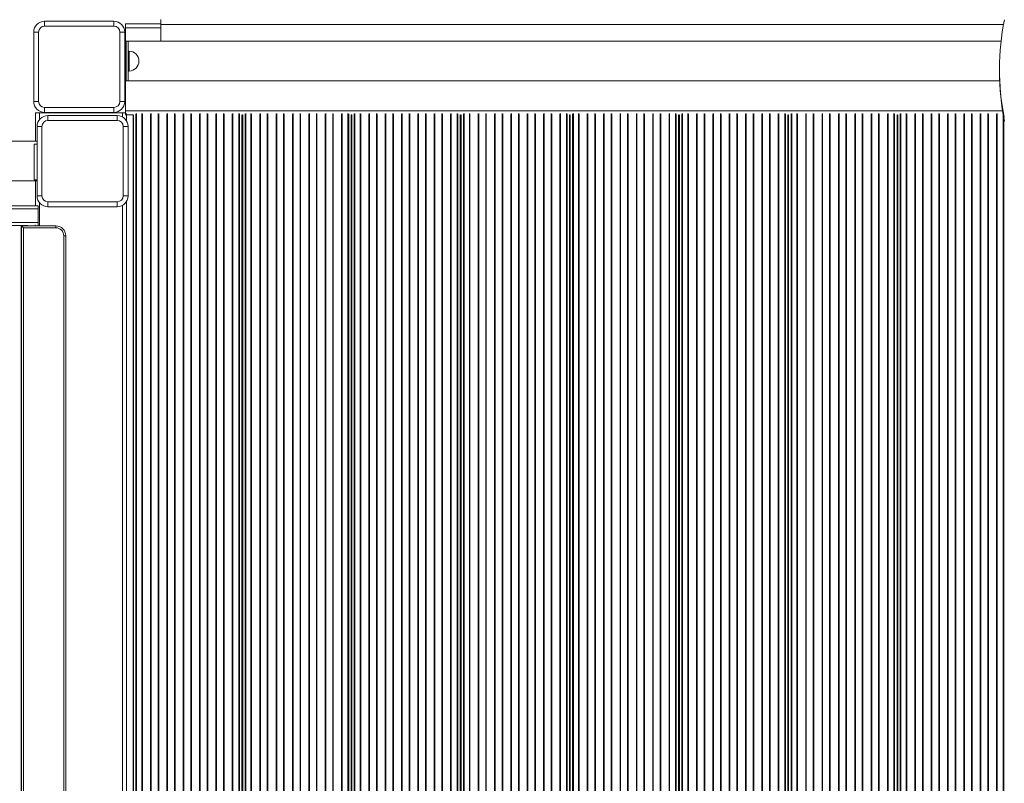
# Model space of a CAD drawing. Units: millimetres. Extents: x -4029 to 6820, y -3350 to 6252.
# Drawn here: x 3148 to 4143, y 1736 to 2507 of the extents above; entities that cross this region are included whole.
import ezdxf

# ---------------------------------------------------------------- set-up
doc = ezdxf.new("R2010")
doc.units = ezdxf.units.MM

msp = doc.modelspace()

# ---------------------------------------------------------------- linework, layer by layer
at = {"color": 7, "linetype": 'Continuous', "lineweight": 15}
for p, q in [((3290.81, 2506.903), (3290.81, 2501.903)), ((3173.475, 2500.155), (3173.475, 2505.155)), ((3173.475, 2505.155), (3243.475, 2505.155)), ((3243.475, 2500.155), (3173.475, 2500.155)), ((3243.475, 2500.155), (3243.475, 2505.155)), ((3255.239, 2502.557), (3255.239, 2498.557)), ((3255.239, 2502.557), (3290.81, 2502.557)), ((3255.239, 2498.557), (3255.239, 2414.557)), ((3290.81, 2501.903), (3290.81, 2484.903)), ((3162.475, 2424.155), (3162.475, 2494.155)), ((3167.475, 2494.155), (3162.475, 2494.155)), ((3167.475, 2494.155), (3167.475, 2424.155)), ((3254.475, 2494.155), (3249.475, 2494.155)), ((3249.475, 2424.155), (3249.475, 2494.155)), ((3254.475, 2494.155), (3254.475, 2424.155)), ((3255.81, 2484.903), (3257.81, 2484.903)), ((3255.81, 2444.903), (3255.81, 2484.903)), ((4139.21, 2484.903), (3257.81, 2484.903)), ((3257.81, 2444.903), (3257.81, 2484.903)), ((3258.81, 2474.903), (3257.81, 2474.903)), ((4137.606, 2457.031), (4137.606, 2453.953)), ((3257.81, 2454.903), (3258.81, 2454.903)), ((3255.81, 2444.903), (3257.81, 2444.903)), ((3257.81, 2444.903), (4137.775, 2444.903)), ((3167.475, 2424.155), (3162.475, 2424.155)), ((3173.475, 2413.155), (3173.475, 2418.155)), ((3173.475, 2418.155), (3243.475, 2418.155)), ((3243.475, 2413.155), (3243.475, 2418.155)), ((3254.475, 2424.155), (3249.475, 2424.155)), ((3164.239, 2412.557), (3164.239, 2383.927)), ((3164.239, 2412.557), (3168.239, 2412.557)), ((3168.239, 2412.557), (3252.239, 2412.557)), ((3243.475, 2413.155), (3173.475, 2413.155)), ((3176.845, 2409.927), (3246.845, 2409.927)), ((3176.845, 2409.927), (3176.845, 2404.927)), ((3246.845, 2409.927), (3246.845, 2404.927)), ((3252.239, 2412.557), (3255.239, 2412.557)), ((3255.239, 2411.557), (3254.885, 2411.557)), ((3256.239, 2410.557), (3254.885, 2410.557)), ((3255.239, 2414.557), (3255.239, 2411.911)), ((3255.239, 2411.911), (3255.239, 2411.557)), ((3256.239, 2411.911), (3256.239, 2410.557)), ((3256.239, 2410.557), (3256.239, 2404.651)), ((3256.239, 2410.557), (3263.079, 2410.557)), ((3262.989, 1304.557), (3262.989, 2410.557)), ((3372.899, 2410.557), (3373.329, 2410.557)), ((3372.989, 1304.557), (3372.989, 2410.557)), ((3373.239, 1304.557), (3373.239, 2410.557)), ((3483.149, 2410.557), (3483.579, 2410.557)), ((3483.239, 1304.557), (3483.239, 2410.557)), ((3483.489, 1304.557), (3483.489, 2410.557)), ((3593.399, 2410.557), (3593.829, 2410.557)), ((3593.489, 1304.557), (3593.489, 2410.557)), ((3593.739, 1304.557), (3593.739, 2410.557)), ((3703.649, 2410.557), (3704.079, 2410.557)), ((3703.739, 1327.912), (3703.739, 2410.557)), ((3703.989, 1327.989), (3703.989, 2410.557)), ((3813.899, 2410.557), (3814.329, 2410.557)), ((3813.989, 1344.088), (3813.989, 2410.557)), ((3814.239, 1344.086), (3814.239, 2410.557)), ((3924.149, 2410.557), (3924.579, 2410.557)), ((3924.239, 1325.557), (3924.239, 2410.557)), ((3924.489, 1325.468), (3924.489, 2410.557)), ((4034.399, 2410.557), (4034.829, 2410.557)), ((4034.489, 1304.557), (4034.489, 2410.557)), ((4034.739, 1304.557), (4034.739, 2410.557)), ((3165.845, 2398.927), (3170.845, 2398.927)), ((3165.845, 2328.927), (3165.845, 2398.927)), ((3170.845, 2398.927), (3170.845, 2328.927)), ((3246.845, 2404.927), (3176.845, 2404.927)), ((3252.845, 2398.927), (3257.845, 2398.927)), ((3252.845, 2328.927), (3252.845, 2398.927)), ((3257.845, 2398.927), (3257.845, 2328.927)), ((3372.989, 2386.557), (3373.239, 2386.557)), ((3483.239, 2386.557), (3483.489, 2386.557)), ((3593.489, 2386.557), (3593.739, 2386.557)), ((3703.739, 2386.557), (3703.989, 2386.557)), ((3813.989, 2386.557), (3814.239, 2386.557)), ((3924.239, 2386.557), (3924.489, 2386.557)), ((4034.489, 2386.557), (4034.739, 2386.557)), ((3162.845, 2381.208), (3162.845, 2345.208)), ((3162.845, 2381.208), (3165.845, 2381.208)), ((3162.845, 2345.208), (3165.845, 2345.208)), ((3164.239, 2343.927), (3164.239, 2318.927)), ((3165.845, 2328.927), (3170.845, 2328.927)), ((3252.845, 2328.927), (3257.845, 2328.927)), ((1422.236, 2318.927), (3166.845, 2318.927)), ((3176.845, 2322.927), (3246.845, 2322.927)), ((3176.845, 2322.927), (3176.845, 2317.927)), ((3246.845, 2317.927), (3176.845, 2317.927)), ((3246.845, 2322.927), (3246.845, 2317.927)), ((3256.239, 2323.204), (3256.239, 1384.651)), ((3166.845, 2301.927), (3166.845, 2315.927)), ((3156.416, 2298.927), (3137.262, 2298.927)), ((3150.137, 2298.64), (3150.137, 1409.105)), ((3184.803, 2298.64), (3150.137, 2298.64)), ((3152.137, 1411.105), (3152.137, 2296.64)), ((3152.137, 2296.64), (3184.803, 2296.64)), ((3166.845, 2298.64), (3166.845, 2298.93)), ((3184.803, 2298.64), (3184.803, 2296.64)), ((3192.803, 2288.64), (3192.803, 1419.105)), ((3192.803, 2288.64), (3194.803, 2288.64)), ((3194.803, 1419.105), (3194.803, 2288.64))]:
    msp.add_line(p, q, dxfattribs=at)
at = {"color": 8, "linetype": 'Continuous', "lineweight": 15}
for p, q in [((3255.239, 2498.557), (3290.81, 2498.557)), ((3290.81, 2501.903), (4141.783, 2501.903)), ((3258.81, 2454.903), (3258.81, 2474.903)), ((3168.239, 2412.557), (3168.239, 2405.778)), ((3252.239, 2412.557), (3252.239, 2408.514)), ((3255.239, 2414.557), (4140.82, 2414.557)), ((3263.282, 1304.546), (3263.282, 2410.568)), ((3265.696, 1303.557), (3265.696, 2411.612)), ((3266.403, 1303.557), (3266.403, 2411.911)), ((3271.635, 1303.557), (3271.635, 2411.911)), ((3272.27, 1303.557), (3272.27, 2411.674)), ((3280.496, 1303.557), (3280.496, 2411.674)), ((3281.13, 1303.557), (3281.13, 2411.911)), ((3288.135, 1303.557), (3288.135, 2411.911)), ((3288.77, 1303.557), (3288.77, 2411.674)), ((3296.996, 1303.557), (3296.996, 2411.674)), ((3297.63, 1303.557), (3297.63, 2411.911)), ((3304.635, 1303.557), (3304.635, 2411.911)), ((3305.27, 1303.557), (3305.27, 2411.674)), ((3313.496, 1303.557), (3313.496, 2411.674)), ((3314.13, 1303.557), (3314.13, 2411.911)), ((3321.135, 1303.557), (3321.135, 2411.911)), ((3321.77, 1303.557), (3321.77, 2411.674)), ((3329.996, 1303.557), (3329.996, 2411.674)), ((3330.63, 1303.557), (3330.63, 2411.911)), ((3337.635, 1303.557), (3337.635, 2411.911)), ((3338.27, 1303.557), (3338.27, 2411.674)), ((3346.496, 1303.557), (3346.496, 2411.674)), ((3347.131, 1303.557), (3347.131, 2411.911)), ((3354.135, 1303.557), (3354.135, 2411.911)), ((3354.77, 1303.557), (3354.77, 2411.674)), ((3362.996, 1303.557), (3362.996, 2411.674)), ((3363.631, 1303.557), (3363.631, 2411.911)), ((3369.575, 1303.557), (3369.575, 2411.911)), ((3370.282, 1303.557), (3370.282, 2411.612)), ((3372.696, 1304.546), (3372.696, 2410.568)), ((3373.532, 1304.546), (3373.532, 2410.568)), ((3375.946, 1303.557), (3375.946, 2411.612)), ((3376.653, 1303.557), (3376.653, 2411.911)), ((3381.885, 1303.557), (3381.885, 2411.911)), ((3382.52, 1303.557), (3382.52, 2411.674)), ((3390.746, 1303.557), (3390.746, 2411.674)), ((3391.38, 1303.557), (3391.38, 2411.911)), ((3398.385, 1303.557), (3398.385, 2411.911)), ((3399.02, 1303.557), (3399.02, 2411.674)), ((3407.246, 1303.557), (3407.246, 2411.674)), ((3407.88, 1303.557), (3407.88, 2411.911)), ((3414.885, 1303.557), (3414.885, 2411.911)), ((3415.52, 1303.557), (3415.52, 2411.674)), ((3423.746, 1303.557), (3423.746, 2411.674)), ((3424.38, 1303.557), (3424.38, 2411.911)), ((3431.385, 1303.557), (3431.385, 2411.911)), ((3432.02, 1303.557), (3432.02, 2411.674)), ((3440.246, 1303.557), (3440.246, 2411.674)), ((3440.881, 1303.557), (3440.881, 2411.911)), ((3447.885, 1303.557), (3447.885, 2411.911)), ((3448.52, 1303.557), (3448.52, 2411.674)), ((3456.746, 1303.557), (3456.746, 2411.674)), ((3457.381, 1303.557), (3457.381, 2411.911)), ((3464.385, 1303.557), (3464.385, 2411.911)), ((3465.02, 1303.557), (3465.02, 2411.674)), ((3473.246, 1303.557), (3473.246, 2411.674)), ((3473.881, 1303.557), (3473.881, 2411.911)), ((3479.825, 1303.557), (3479.825, 2411.911)), ((3480.532, 1303.557), (3480.532, 2411.612)), ((3482.946, 1304.546), (3482.946, 2410.568)), ((3483.782, 1304.546), (3483.782, 2410.568)), ((3486.196, 1303.557), (3486.196, 2411.612)), ((3486.903, 1303.557), (3486.903, 2411.911)), ((3492.135, 1303.557), (3492.135, 2411.911)), ((3492.77, 1303.557), (3492.77, 2411.674)), ((3500.996, 1303.557), (3500.996, 2411.674)), ((3501.63, 1303.557), (3501.63, 2411.911)), ((3508.635, 1303.557), (3508.635, 2411.911)), ((3509.27, 1303.557), (3509.27, 2411.674)), ((3517.496, 1303.557), (3517.496, 2411.674)), ((3518.13, 1303.557), (3518.13, 2411.911)), ((3525.135, 1303.557), (3525.135, 2411.911)), ((3525.77, 1303.557), (3525.77, 2411.674)), ((3533.996, 1303.557), (3533.996, 2411.674)), ((3534.63, 1303.557), (3534.63, 2411.911)), ((3541.635, 1303.557), (3541.635, 2411.911)), ((3542.27, 1303.557), (3542.27, 2411.674)), ((3550.496, 1303.557), (3550.496, 2411.674)), ((3551.13, 1303.557), (3551.13, 2411.911)), ((3558.135, 1303.557), (3558.135, 2411.911)), ((3558.77, 1303.557), (3558.77, 2411.674)), ((3566.996, 1303.557), (3566.996, 2411.674)), ((3567.63, 1303.557), (3567.63, 2411.911)), ((3574.635, 1303.557), (3574.635, 2411.911)), ((3575.27, 1303.557), (3575.27, 2411.674)), ((3583.496, 1303.557), (3583.496, 2411.674)), ((3584.13, 1303.557), (3584.13, 2411.911)), ((3590.075, 1303.557), (3590.075, 2411.911)), ((3590.782, 1303.557), (3590.782, 2411.612)), ((3593.196, 1304.546), (3593.196, 2410.568)), ((3594.031, 1304.546), (3594.031, 2410.568)), ((3596.446, 1303.557), (3596.446, 2411.612)), ((3597.153, 1303.557), (3597.153, 2411.911)), ((3602.385, 1303.557), (3602.385, 2411.911)), ((3603.02, 1303.557), (3603.02, 2411.674)), ((3611.246, 1303.557), (3611.246, 2411.674)), ((3611.88, 1303.557), (3611.88, 2411.911)), ((3618.885, 1303.557), (3618.885, 2411.911)), ((3619.52, 1303.557), (3619.52, 2411.674)), ((3627.746, 1303.557), (3627.746, 2411.674)), ((3628.38, 1303.557), (3628.38, 2411.911)), ((3635.385, 1303.557), (3635.385, 2411.911)), ((3636.02, 1303.557), (3636.02, 2411.674)), ((3644.246, 1303.557), (3644.246, 2411.674)), ((3644.88, 1303.557), (3644.88, 2411.911)), ((3651.885, 1306.629), (3651.885, 2411.911)), ((3652.52, 1306.943), (3652.52, 2411.674)), ((3660.746, 1311.002), (3660.746, 2411.674)), ((3661.38, 1311.29), (3661.38, 2411.911)), ((3668.385, 1314.466), (3668.385, 2411.911)), ((3669.02, 1314.754), (3669.02, 2411.674)), ((3677.246, 1318.21), (3677.246, 2411.674)), ((3677.88, 1318.468), (3677.88, 2411.911)), ((3684.885, 1321.319), (3684.885, 2411.911)), ((3685.52, 1321.577), (3685.52, 2411.674)), ((3693.746, 1324.518), (3693.746, 2411.674)), ((3694.38, 1324.744), (3694.38, 2411.911)), ((3700.325, 1326.859), (3700.325, 2411.911)), ((3701.032, 1327.084), (3701.032, 2411.612)), ((3703.446, 1327.823), (3703.446, 2410.568)), ((3704.281, 1328.079), (3704.281, 2410.568)), ((3706.696, 1328.817), (3706.696, 2411.612)), ((3707.403, 1329.034), (3707.403, 2411.911)), ((3712.635, 1330.635), (3712.635, 2411.911)), ((3713.27, 1330.829), (3713.27, 2411.674)), ((3721.496, 1333.06), (3721.496, 2411.674)), ((3722.13, 1333.223), (3722.13, 2411.911)), ((3729.135, 1335.024), (3729.135, 2411.911)), ((3729.77, 1335.187), (3729.77, 2411.674)), ((3737.996, 1336.949), (3737.996, 2411.674)), ((3738.63, 1337.08), (3738.63, 2411.911)), ((3745.635, 1338.517), (3745.635, 2411.911)), ((3746.27, 1338.617), (3746.27, 2411.674)), ((3754.496, 1339.993), (3754.496, 2411.674)), ((3755.13, 1340.084), (3755.13, 2411.911)), ((3762.135, 1341.085), (3762.135, 2411.911)), ((3762.77, 1341.176), (3762.77, 2411.674)), ((3770.996, 1342.107), (3770.996, 2411.674)), ((3771.63, 1342.178), (3771.63, 2411.911)), ((3778.635, 1342.813), (3778.635, 2411.911)), ((3779.27, 1342.864), (3779.27, 2411.674)), ((3787.496, 1343.447), (3787.496, 2411.674)), ((3788.13, 1343.48), (3788.13, 2411.911)), ((3795.135, 1343.837), (3795.135, 2411.911)), ((3795.77, 1343.87), (3795.77, 2411.674)), ((3803.996, 1344.052), (3803.996, 2411.674)), ((3804.63, 1344.066), (3804.63, 2411.911)), ((3810.575, 1344.108), (3810.575, 2411.911)), ((3811.282, 1344.104), (3811.282, 2411.612)), ((3813.696, 1344.09), (3813.696, 2410.568)), ((3814.531, 1344.085), (3814.531, 2410.568)), ((3816.946, 1344.071), (3816.946, 2411.612)), ((3817.653, 1344.066), (3817.653, 2411.911)), ((3822.885, 1343.925), (3822.885, 2411.911)), ((3823.52, 1343.904), (3823.52, 2411.674)), ((3831.746, 1343.581), (3831.746, 2411.674)), ((3832.38, 1343.543), (3832.38, 2411.911)), ((3839.385, 1343.126), (3839.385, 2411.911)), ((3840.02, 1343.089), (3840.02, 2411.674)), ((3848.246, 1342.371), (3848.246, 2411.674)), ((3848.88, 1342.316), (3848.88, 2411.911)), ((3855.885, 1341.541), (3855.885, 2411.911)), ((3856.52, 1341.467), (3856.52, 2411.674)), ((3864.746, 1340.371), (3864.746, 2411.674)), ((3865.38, 1340.277), (3865.38, 2411.911)), ((3872.385, 1339.169), (3872.385, 2411.911)), ((3873.02, 1339.055), (3873.02, 2411.674)), ((3881.246, 1337.325), (3881.246, 2411.674)), ((3881.88, 1337.191), (3881.88, 2411.911)), ((3888.885, 1335.721), (3888.885, 2411.911)), ((3889.52, 1335.588), (3889.52, 2411.674)), ((3897.746, 1333.492), (3897.746, 2411.674)), ((3898.38, 1333.329), (3898.38, 2411.911)), ((3905.385, 1331.517), (3905.385, 2411.911)), ((3906.02, 1331.324), (3906.02, 2411.674)), ((3914.246, 1328.812), (3914.246, 2411.674)), ((3914.88, 1328.619), (3914.88, 2411.911)), ((3920.825, 1326.769), (3920.825, 2411.911)), ((3921.532, 1326.518), (3921.532, 2411.612)), ((3923.946, 1325.661), (3923.946, 2410.568)), ((3924.781, 1325.364), (3924.781, 2410.568)), ((3927.196, 1324.506), (3927.196, 2411.612)), ((3927.903, 1324.255), (3927.903, 2411.911)), ((3933.135, 1322.397), (3933.135, 2411.911)), ((3933.77, 1322.171), (3933.77, 2411.674)), ((3941.996, 1318.89), (3941.996, 2411.674)), ((3942.63, 1318.631), (3942.63, 2411.911)), ((3949.635, 1315.779), (3949.635, 2411.911)), ((3950.27, 1315.492), (3950.27, 2411.674)), ((3958.496, 1311.766), (3958.496, 2411.674)), ((3959.13, 1311.479), (3959.13, 2411.911)), ((3966.135, 1308.065), (3966.135, 2411.911)), ((3966.77, 1307.752), (3966.77, 2411.674)), ((3974.996, 1303.557), (3974.996, 2411.674)), ((3975.63, 1303.557), (3975.63, 2411.911)), ((3982.635, 1303.557), (3982.635, 2411.911)), ((3983.27, 1303.557), (3983.27, 2411.674)), ((3991.496, 1303.557), (3991.496, 2411.674)), ((3992.13, 1303.557), (3992.13, 2411.911)), ((3999.135, 1303.557), (3999.135, 2411.911)), ((3999.77, 1303.557), (3999.77, 2411.674)), ((4007.996, 1303.557), (4007.996, 2411.674)), ((4008.63, 1303.557), (4008.63, 2411.911)), ((4015.635, 1303.557), (4015.635, 2411.911)), ((4016.27, 1303.557), (4016.27, 2411.674)), ((4024.496, 1303.557), (4024.496, 2411.674)), ((4025.13, 1303.557), (4025.13, 2411.911)), ((4031.075, 1303.557), (4031.075, 2411.911)), ((4031.782, 1303.557), (4031.782, 2411.612)), ((4034.196, 1304.546), (4034.196, 2410.568)), ((4035.031, 1304.546), (4035.031, 2410.568)), ((4037.446, 1303.557), (4037.446, 2411.612)), ((4038.153, 1303.557), (4038.153, 2411.911)), ((4043.385, 1303.557), (4043.385, 2411.911)), ((4044.02, 1303.557), (4044.02, 2411.674)), ((4052.246, 1303.557), (4052.246, 2411.674)), ((4052.88, 1303.557), (4052.88, 2411.911)), ((4059.885, 1303.557), (4059.885, 2411.911)), ((4060.52, 1303.557), (4060.52, 2411.674)), ((4068.746, 1303.557), (4068.746, 2411.674)), ((4069.38, 1303.557), (4069.38, 2411.911)), ((4076.385, 1303.557), (4076.385, 2411.911)), ((4077.02, 1303.557), (4077.02, 2411.674)), ((4085.246, 1303.557), (4085.246, 2411.674)), ((4085.88, 1303.557), (4085.88, 2411.911)), ((4092.885, 1303.557), (4092.885, 2411.911)), ((4093.52, 1303.557), (4093.52, 2411.674)), ((4101.746, 1303.557), (4101.746, 2411.674)), ((4102.38, 1303.557), (4102.38, 2411.911)), ((4109.385, 1303.557), (4109.385, 2411.911)), ((4110.02, 1303.557), (4110.02, 2411.674)), ((4118.246, 1303.557), (4118.246, 2411.674)), ((4118.88, 1303.557), (4118.88, 2411.911)), ((4125.885, 1303.557), (4125.885, 2411.911)), ((4126.52, 1303.557), (4126.52, 2411.674)), ((4134.746, 1303.557), (4134.746, 2411.674)), ((4135.38, 1303.557), (4135.38, 2411.911)), ((4141.325, 1303.557), (4141.325, 2411.599)), ((4142.032, 1304.065), (4142.032, 2407.777)), ((3168.239, 2322.077), (3168.239, 2298.64)), ((3252.239, 2319.341), (3252.239, 1388.514)), ((3166.845, 2315.927), (1422.236, 2315.927)), ((1422.236, 2301.927), (3166.845, 2301.927)), ((3149.845, 1408.927), (3149.845, 2298.927)), ((3163.845, 2299.819), (3163.845, 2298.64))]:
    msp.add_line(p, q, dxfattribs=at)
at = {"color": 7, "linetype": 'Continuous', "lineweight": 15, "flags": 128}
msp.add_lwpolyline([(3150.137, 2298.64), (3150.175, 2298.602), (3150.289, 2298.488), (3150.474, 2298.303), (3150.722, 2298.055), (3151.025, 2297.752), (3151.371, 2297.406), (3151.746, 2297.031), (3152.137, 2296.64)], dxfattribs=at)
at = {"color": 7, "linetype": 'Continuous', "lineweight": 15}
for centre, radius, start, end in [((4380.805, 2457.032), 243.198, 168.279501, 191.569113), ((3173.475, 2494.155), 11, 90, 180), ((3173.475, 2494.155), 6, 90, 180), ((3243.475, 2494.155), 11, 0, 90), ((3243.475, 2494.155), 6, 0, 90), ((3258.81, 2464.903), 10, 270, 90), ((4380.993, 2453.98), 243.387, 180.006275, 191.744157), ((3173.475, 2424.155), 11, 180, 270), ((3173.475, 2424.155), 6, 180, 270), ((3243.475, 2424.155), 6, 270, 0), ((3243.475, 2424.155), 11, 270, 0), ((3176.845, 2398.927), 11, 90, 180), ((3246.845, 2398.927), 11, 0, 90), ((3176.845, 2398.927), 6, 90, 180), ((3246.845, 2398.927), 6, 0, 90), ((3176.845, 2328.927), 11, 180, 270), ((3176.845, 2328.927), 6, 180, 270), ((3246.845, 2328.927), 6, 270, 0), ((3246.845, 2328.927), 11, 270, 0), ((3184.803, 2288.64), 10, 0, 90), ((3184.803, 2288.64), 8, 0, 90)]:
    msp.add_arc(centre, radius, start, end, dxfattribs=at)
for points, knots in [([(3165.845, 2383.927), (3157.764, 2383.927), (3141.72, 2383.927), (3118.159, 2383.927), (3101.304, 2383.927), (3092.411, 2383.927), (3091.036, 2383.927)], [0, 0, 0, 0, 0.3241256, 0.6435472, 0.9448834, 1, 1, 1, 1]), ([(1422.236, 2343.927), (1427.373, 2343.927), (1438.214, 2343.927), (1453.899, 2343.927), (1468.907, 2343.927), (1482.291, 2343.927), (1494.545, 2343.927), (1505.733, 2343.927), (1516.222, 2343.927), (1535.251, 2343.927), (1563.409, 2343.927), (1600.994, 2343.927), (1643.534, 2343.927), (1690.829, 2343.927), (1742.715, 2343.927), (1794.766, 2343.927), (1850.27, 2343.927), (1909.232, 2343.927), (1971.642, 2343.927), (2034.149, 2343.927), (2096.727, 2343.927), (2159.351, 2343.927), (2218.98, 2343.927), (2275.592, 2343.927), (2329.173, 2343.927), (2382.728, 2343.927), (2436.243, 2343.927), (2489.38, 2343.927), (2542.12, 2343.927), (2594.442, 2343.927), (2646.64, 2343.927), (2691.253, 2343.927), (2728.341, 2343.927), (2757.961, 2343.927), (2787.404, 2343.927), (2816.283, 2343.927), (2844.204, 2343.927), (2870.906, 2343.927), (2891.225, 2343.927), (2905.927, 2343.927), (2915.788, 2343.927), (2926.728, 2343.927), (2938.766, 2343.927), (2951.813, 2343.927), (2965.857, 2343.927), (2980.882, 2343.927), (2996.964, 2343.927), (3014.229, 2343.927), (3032.691, 2343.927), (3052.364, 2343.927), (3073.135, 2343.927), (3095.005, 2343.927), (3117.974, 2343.927), (3141.709, 2343.927), (3157.788, 2343.927), (3165.845, 2343.927)], [0, 0, 0, 0, 0.0089947, 0.0189805, 0.0274407, 0.0352378, 0.0423719, 0.0488433, 0.0547712, 0.0606734, 0.0820306, 0.1038233, 0.1260078, 0.1558046, 0.1856041, 0.215407, 0.2452128, 0.2807001, 0.3161903, 0.351684, 0.3871802, 0.4226799, 0.4581794, 0.4885409, 0.5189006, 0.5492585, 0.5796151, 0.6099691, 0.6397791, 0.6695862, 0.6993883, 0.729187, 0.7462132, 0.7632395, 0.7802677, 0.7970738, 0.8132057, 0.8286505, 0.8434078, 0.8485088, 0.8542144, 0.8605602, 0.8675467, 0.875174, 0.8832891, 0.8920228, 0.9013754, 0.9113472, 0.9221607, 0.9336191, 0.9457225, 0.9584707, 0.9718639, 0.9859015, 1, 1, 1, 1]), ([(3166.845, 2318.927), (3166.845, 2318.911), (3166.845, 2318.871), (3166.845, 2318.479), (3166.845, 2317.748), (3166.845, 2316.849), (3166.845, 2316.215), (3166.845, 2315.927)], [0, 0, 0, 0, 0.1514277, 0.3803132, 0.6049802, 0.8207849, 1, 1, 1, 1]), ([(3166.845, 2301.927), (3166.845, 2301.853), (3166.845, 2301.456), (3166.845, 2300.742), (3166.845, 2299.907), (3166.845, 2299.28), (3166.845, 2298.968), (3166.845, 2298.938), (3166.845, 2298.927)], [0, 0, 0, 0, 0.0467922, 0.2481701, 0.4506388, 0.6591642, 0.8763955, 1, 1, 1, 1])]:
    msp.add_open_spline(points, degree=3, knots=knots, dxfattribs=at)

doc.saveas('drawing.dxf')
